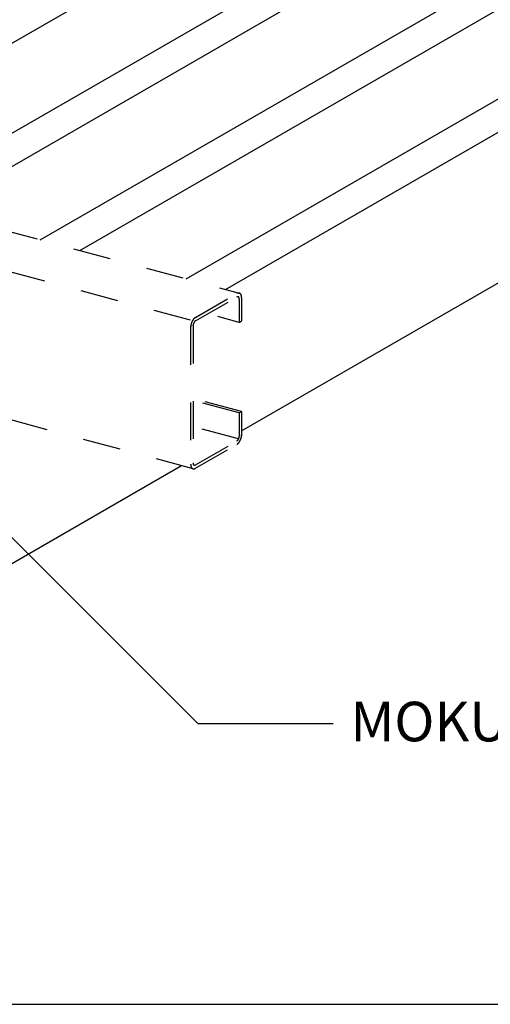
# Model space of a CAD drawing. Extents: x 0 to 420, y 0 to 297.
# Drawn here: x 289 to 305, y 182 to 215 of the extents above; entities that cross this region are included whole.
import ezdxf

# ---------------------------------------------------------------- set-up
doc = ezdxf.new("R2010")
doc.units = 0
doc.linetypes.add('DASHED1', pattern=[2.5, 1.25, -1.25])
for name, color, linetype in [('_5-6_文字', 7, 'CONTINUOUS'), ('_5-9_躯体他', 7, 'CONTINUOUS'), ('_5-D_パネル', 7, 'CONTINUOUS'), ('_F-3_野縁', 7, 'CONTINUOUS')]:
    doc.layers.add(name, color=color, linetype=linetype)
doc.styles.get("Standard").update_dxf_attribs({"font": 'txt.shx', "bigfont": 'extfont2.shx'})

msp = doc.modelspace()

# ---------------------------------------------------------------- linework, layer by layer
at = {"layer": '_5-6_文字', "color": 7, "linetype": 'CONTINUOUS'}
for p, q in [((295.255, 191.683), (286.679, 200.259)), ((299.717, 191.683), (295.255, 191.683))]:
    msp.add_line(p, q, dxfattribs=at)
at = {"layer": '_5-9_躯体他', "color": 4, "linetype": 'DASHED1'}
for p, q in [((288.709, 208.088), (296.614, 205.97)), ((295.003, 205.07), (287.145, 207.176)), ((295.144, 205.152), (296.537, 205.956)), ((295.158, 205.045), (296.536, 205.841)), ((296.614, 205.771), (296.614, 205)), ((296.692, 205.816), (296.692, 205.045)), ((296.614, 205), (295.898, 205.192)), ((296.614, 205), (296.692, 205.045)), ((295.003, 204.84), (295.003, 200.3)), ((295.081, 204.885), (295.081, 200.345)), ((296.692, 202.045), (295.284, 202.422)), ((295.081, 200.146), (287.117, 202.28)), ((296.614, 202), (295.273, 202.36)), ((296.614, 202), (296.692, 202.045)), ((296.614, 202), (296.614, 201.23)), ((296.692, 202.045), (296.692, 201.234)), ((296.592, 201.138), (295.252, 201.497)), ((295.145, 200.152), (296.536, 200.956)), ((295.158, 200.275), (296.536, 201.071))]:
    msp.add_line(p, q, dxfattribs=at)
for centre, radius, start, end in [((296.611, 205.827), 0.149, 114.2083, 120.0815), ((296.573, 205.776), 0.0743, 114.2083, 120.0815), ((296.569, 205.787), 0.0628, 107.6446, 114.2144), ((296.601, 205.848), 0.126, 107.6446, 114.2144), ((296.566, 205.796), 0.0535, 100.3349, 107.6466), ((296.565, 205.803), 0.0464, 92.2913, 100.3297), ((296.596, 205.866), 0.107, 100.3349, 107.6466), ((296.564, 205.808), 0.0415, 83.6178, 92.2764), ((296.565, 205.81), 0.0387, 74.5273, 83.5931), ((296.565, 205.811), 0.038, 65.3222, 74.4969), ((296.593, 205.88), 0.0928, 92.2913, 100.3297), ((296.564, 205.81), 0.0394, 56.3325, 65.293), ((296.562, 205.807), 0.0429, 47.8397, 56.3108), ((296.593, 205.889), 0.083, 83.6178, 92.2764), ((296.559, 205.803), 0.0485, 40.0241, 47.8281), ((296.553, 205.798), 0.0563, 32.958, 40.0216), ((296.544, 205.792), 0.0663, 26.6301, 32.9617), ((296.593, 205.895), 0.0775, 74.5273, 83.5931), ((296.533, 205.787), 0.0785, 20.979, 26.637), ((296.52, 205.782), 0.0927, 15.9216, 20.9871), ((296.505, 205.777), 0.109, 11.3701, 15.9296), ((296.488, 205.774), 0.126, 7.2418, 11.3774), ((296.47, 205.772), 0.143, 3.4628, 7.2482), ((296.594, 205.896), 0.0761, 65.3222, 74.4969), ((296.453, 205.771), 0.161, 359.9688, 3.4684), ((296.592, 205.894), 0.0788, 56.3325, 65.293), ((296.589, 205.888), 0.0858, 47.8397, 56.3108), ((296.581, 205.88), 0.097, 40.0241, 47.8281), ((296.569, 205.87), 0.113, 32.958, 40.0216), ((296.552, 205.859), 0.133, 26.6301, 32.9617), ((296.53, 205.848), 0.157, 20.979, 26.637), ((296.504, 205.838), 0.185, 15.9216, 20.9871), ((296.473, 205.829), 0.217, 11.3701, 15.9296), ((296.44, 205.822), 0.251, 7.2418, 11.3774), ((296.405, 205.818), 0.287, 3.4628, 7.2482), ((296.369, 205.815), 0.323, 359.9688, 3.4684), ((295.456, 204.831), 0.453, 154.0902, 156.8823), ((295.439, 204.84), 0.434, 151.22, 154.0933), ((295.417, 204.852), 0.409, 148.2347, 151.2234), ((295.392, 204.867), 0.379, 145.0959, 148.2385), ((295.364, 204.886), 0.346, 141.7603, 145.1003), ((295.337, 204.908), 0.311, 138.1774, 141.7653), ((295.31, 204.932), 0.275, 134.2893, 138.1833), ((295.285, 204.957), 0.24, 130.0284, 134.296), ((295.261, 204.908), 0.173, 141.7603, 145.1003), ((295.248, 204.919), 0.155, 138.1774, 141.7653), ((295.264, 204.983), 0.206, 125.318, 130.036), ((295.234, 204.931), 0.138, 134.2893, 138.1833), ((295.222, 204.944), 0.12, 130.0284, 134.296), ((295.246, 205.008), 0.176, 120.0736, 125.3261), ((295.211, 204.957), 0.103, 125.318, 130.036), ((295.202, 204.969), 0.0878, 120.0736, 125.3261), ((295.392, 204.838), 0.39, 173.6215, 176.7085), ((295.36, 204.84), 0.357, 176.7043, 179.9736), ((295.42, 204.835), 0.418, 170.6788, 173.6251), ((295.443, 204.831), 0.441, 167.8394, 170.6821), ((295.46, 204.828), 0.458, 165.07, 167.8424), ((295.469, 204.825), 0.468, 162.3399, 165.0728), ((295.472, 204.825), 0.47, 159.6194, 162.3426), ((295.467, 204.826), 0.465, 156.8795, 159.6222), ((295.275, 204.884), 0.195, 173.6215, 176.7085), ((295.259, 204.885), 0.179, 176.7043, 179.9736), ((295.289, 204.883), 0.209, 170.6788, 173.6251), ((295.301, 204.881), 0.22, 167.8394, 170.6821), ((295.309, 204.879), 0.229, 165.07, 167.8424), ((295.314, 204.878), 0.234, 162.3399, 165.0728), ((295.315, 204.877), 0.235, 159.6194, 162.3426), ((295.313, 204.878), 0.233, 156.8795, 159.6222), ((295.307, 204.881), 0.226, 154.0902, 156.8823), ((295.298, 204.885), 0.217, 151.22, 154.0933), ((295.288, 204.891), 0.204, 148.2347, 151.2234), ((295.275, 204.899), 0.19, 145.0959, 148.2385), ((296.447, 201.197), 0.155, 318.1774, 321.7653), ((296.433, 201.207), 0.173, 321.7603, 325.1003), ((296.42, 201.217), 0.19, 325.0959, 328.2385), ((296.407, 201.225), 0.204, 328.2347, 331.2234), ((296.396, 201.231), 0.217, 331.22, 334.0933), ((296.387, 201.235), 0.226, 334.0902, 336.8823), ((296.382, 201.237), 0.233, 336.8795, 339.6222), ((296.379, 201.238), 0.235, 339.6194, 342.3426), ((296.381, 201.238), 0.234, 342.3399, 345.0728), ((296.385, 201.237), 0.229, 345.07, 347.8424), ((296.394, 201.235), 0.22, 347.8394, 350.6821), ((296.405, 201.233), 0.209, 350.6788, 353.6251), ((296.419, 201.231), 0.195, 353.6215, 356.7085), ((296.435, 201.231), 0.179, 356.7043, 359.9736), ((296.239, 201.284), 0.453, 334.0902, 336.8823), ((296.227, 201.289), 0.465, 336.8795, 339.6222), ((296.223, 201.291), 0.47, 339.6194, 342.3426), ((296.225, 201.29), 0.468, 342.3399, 345.0728), ((296.235, 201.288), 0.458, 345.07, 347.8424), ((296.251, 201.284), 0.441, 347.8394, 350.6821), ((296.274, 201.28), 0.418, 350.6788, 353.6251), ((296.302, 201.277), 0.39, 353.6215, 356.7085), ((296.334, 201.275), 0.357, 356.7043, 359.9736), ((296.492, 201.147), 0.0878, 300.0736, 305.3261), ((296.448, 201.108), 0.176, 300.0736, 305.3261), ((296.483, 201.159), 0.103, 305.318, 310.036), ((296.473, 201.172), 0.12, 310.0284, 314.296), ((296.431, 201.133), 0.206, 305.318, 310.036), ((296.46, 201.185), 0.138, 314.2893, 318.1833), ((296.409, 201.158), 0.24, 310.0284, 314.296), ((296.384, 201.184), 0.275, 314.2893, 318.1833), ((296.358, 201.208), 0.311, 318.1774, 321.7653), ((296.33, 201.229), 0.346, 321.7603, 325.1003), ((296.303, 201.248), 0.379, 325.0959, 328.2385), ((296.278, 201.264), 0.409, 328.2347, 331.2234), ((296.256, 201.276), 0.434, 331.22, 334.0933), ((295.326, 200.3), 0.323, 179.9688, 183.4684), ((295.29, 200.298), 0.287, 183.4628, 187.2482), ((295.254, 200.293), 0.251, 187.2418, 191.3774), ((295.221, 200.287), 0.217, 191.3701, 195.9296), ((295.19, 200.278), 0.185, 195.9216, 200.9871), ((295.164, 200.268), 0.157, 200.979, 206.637), ((295.142, 200.257), 0.133, 206.6301, 212.9617), ((295.125, 200.246), 0.113, 212.958, 220.0216), ((295.113, 200.236), 0.097, 220.0241, 227.8281), ((295.106, 200.228), 0.0858, 227.8397, 236.3108), ((295.102, 200.222), 0.0788, 236.3325, 245.293), ((295.101, 200.219), 0.0761, 245.3222, 254.4969), ((295.242, 200.345), 0.161, 179.9688, 183.4684), ((295.224, 200.344), 0.143, 183.4628, 187.2482), ((295.101, 200.221), 0.0775, 254.5273, 263.5931), ((295.206, 200.342), 0.126, 187.2418, 191.3774), ((295.19, 200.338), 0.109, 191.3701, 195.9296), ((295.174, 200.334), 0.0927, 195.9216, 200.9871), ((295.161, 200.329), 0.0785, 200.979, 206.637), ((295.15, 200.323), 0.0663, 206.6301, 212.9617), ((295.102, 200.226), 0.083, 263.6178, 272.2764), ((295.142, 200.318), 0.0563, 212.958, 220.0216), ((295.136, 200.313), 0.0485, 220.0241, 227.8281), ((295.132, 200.309), 0.0429, 227.8397, 236.3108), ((295.101, 200.236), 0.0928, 272.2913, 280.3297), ((295.13, 200.306), 0.0394, 236.3325, 245.293), ((295.13, 200.305), 0.038, 245.3222, 254.4969), ((295.099, 200.25), 0.107, 280.3349, 287.6466), ((295.13, 200.305), 0.0387, 254.5273, 263.5931), ((295.13, 200.308), 0.0415, 263.6178, 272.2764), ((295.093, 200.268), 0.126, 287.6446, 294.2144), ((295.13, 200.313), 0.0464, 272.2913, 280.3297), ((295.129, 200.32), 0.0535, 280.3349, 287.6466), ((295.126, 200.329), 0.0628, 287.6446, 294.2144), ((295.084, 200.289), 0.149, 294.2083, 300.0815), ((295.121, 200.339), 0.0743, 294.2083, 300.0815)]:
    msp.add_arc(centre, radius, start, end, dxfattribs=at)
at = {"layer": '_5-D_パネル', "color": 4, "linetype": 'CONTINUOUS'}
for p, q in [((281.669, 209.974), (301.741, 221.563)), ((285.194, 209.029), (305.267, 220.618)), ((286.498, 208.68), (306.571, 220.269)), ((290.024, 207.735), (310.096, 219.324)), ((291.328, 207.386), (311.4, 218.975)), ((294.854, 206.441), (314.926, 218.03)), ((296.692, 201.4), (325.095, 217.799)), ((296.158, 206.092), (316.23, 217.681)), ((279.331, 191.377), (294.697, 200.249))]:
    msp.add_line(p, q, dxfattribs=at)
at = {"layer": '_F-3_野縁', "color": 3, "linetype": 'CONTINUOUS'}
msp.add_line((164.75, 182.389), (401, 182.389), dxfattribs=at)

# ---------------------------------------------------------------- texts
at = {"layer": '_5-6_文字', "color": 7}
msp.add_text('MOKUソエル', height=1.3125, dxfattribs=at).set_placement((300.293, 191.108))

doc.saveas('drawing.dxf')
